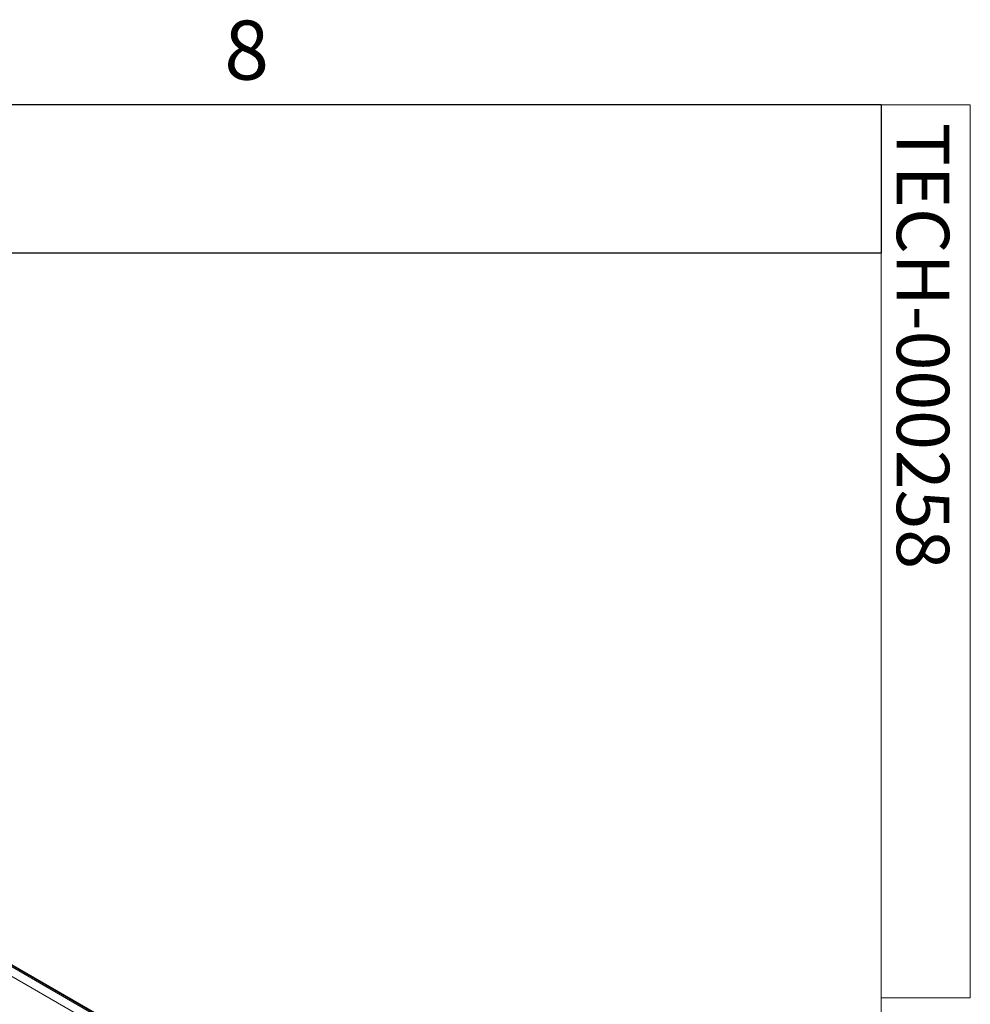
# Model space of a CAD drawing. Units: inches. Extents: x 12 to 397, y 6 to 259.
# Drawn here: x 360 to 396, y 221 to 259 of the extents above; entities that cross this region are included whole.
import ezdxf

# ---------------------------------------------------------------- set-up
doc = ezdxf.new("R2010")
doc.units = ezdxf.units.IN
doc.header["$LTSCALE"] = 24
doc.header["$MEASUREMENT"] = 0
doc.layers.add('SLD-0', color=179, linetype='Continuous')
doc.styles.add('SLDTEXTSTYLE0', font='TXT', dxfattribs={"width": 0.75})

msp = doc.modelspace()

# ---------------------------------------------------------------- linework, layer by layer
at = {"color": 7, "linetype": 'Continuous', "lineweight": 0}
for p, q in [((15.03, 255.41), (393.03, 255.41)), ((393.03, 9.41), (393.03, 255.41)), ((393.03, 255.41), (396.423, 255.41)), ((396.423, 255.41), (396.423, 221.386)), ((396.423, 221.386), (393.03, 221.386))]:
    msp.add_line(p, q, dxfattribs=at)
at = {"color": 7, "linetype": 'Continuous', "lineweight": 15}
for p, q in [((381.615, 210.029), (339.817, 234.159)), ((377.432, 212.527), (345.462, 230.983))]:
    msp.add_line(p, q, dxfattribs=at)
at = {"color": 8, "linetype": 'Continuous', "lineweight": 15}
for p, q in [((381.372, 209.807), (339.556, 233.947)), ((377.405, 212.511), (345.434, 230.967))]:
    msp.add_line(p, q, dxfattribs=at)
at = {"layer": 'SLD-0'}
for p, q in [((393.03, 255.41), (259.167, 255.41)), ((393.03, 255.41), (393.03, 249.755)), ((393.03, 249.755), (259.167, 249.755))]:
    msp.add_line(p, q, dxfattribs=at)

# ---------------------------------------------------------------- texts
at = {"color": 7, "linetype": 'Continuous', "lineweight": 0, "insert": (368, 258.617), "char_height": 2.25, "attachment_point": 1, "style": 'SLDTEXTSTYLE0'}
msp.add_mtext('8', dxfattribs=at)
at = {"color": 7, "linetype": 'Continuous', "lineweight": 0, "insert": (395.621, 254.719), "char_height": 2, "attachment_point": 1, "rotation": 270, "style": 'SLDTEXTSTYLE0'}
msp.add_mtext('TECH-000258', dxfattribs=at)

doc.saveas('drawing.dxf')
